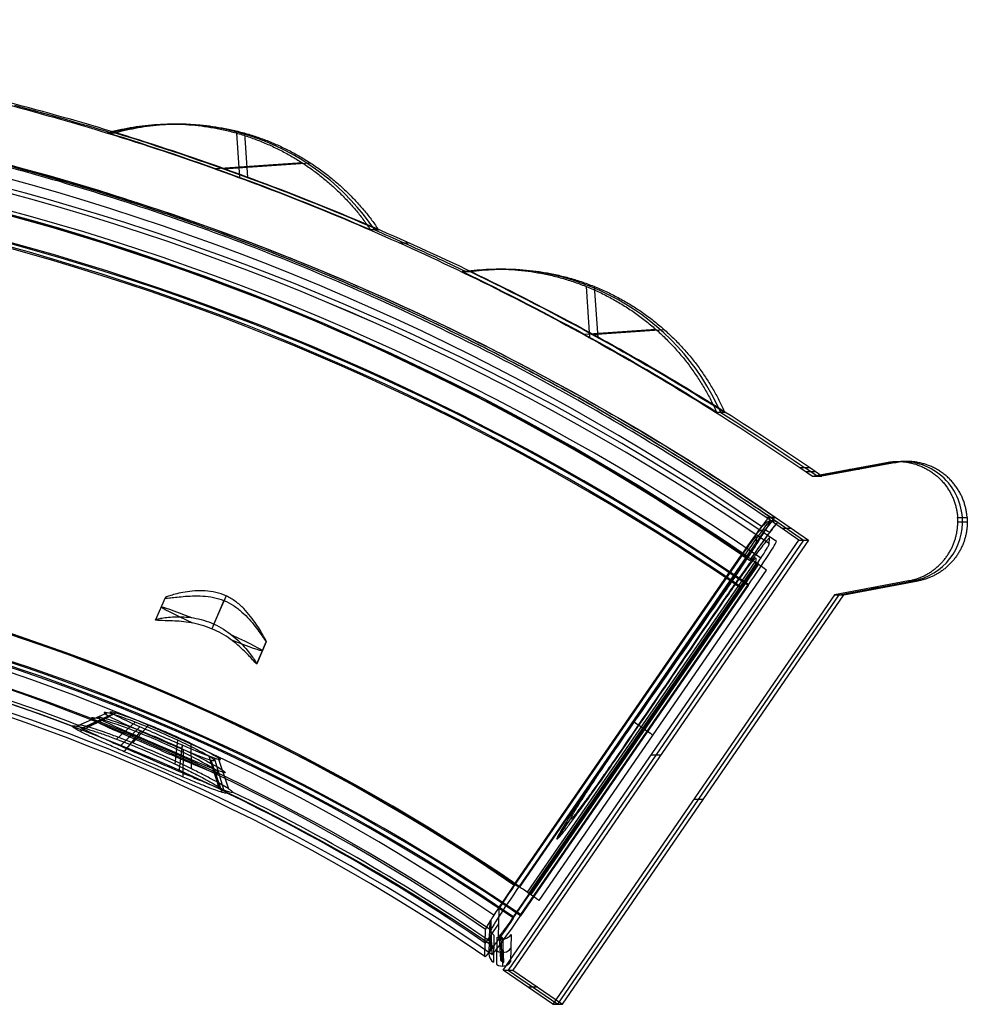
# Model space of a CAD drawing. Units: millimetres. Extents: x -32.8 to 26.5, y -9.5 to 80.1.
# Drawn here: x 21.8 to 26.5, y 34.8 to 39.7 of the extents above; entities that cross this region are included whole.
import ezdxf

# ---------------------------------------------------------------- set-up
doc = ezdxf.new("R2010")
doc.units = ezdxf.units.MM
doc.header["$MEASUREMENT"] = 0
doc.layers.add('Predefinito', color=7, linetype='Continuous', true_color=0x000000)

msp = doc.modelspace()

# ---------------------------------------------------------------- linework, layer by layer
at = {"layer": 'Predefinito'}
for p, q in [((22.5459, 39.1786, -22.0272), (22.586, 39.1786, 21.2049)), ((22.2261, 39.1352, -22.0301), (22.2662, 39.1352, 21.2085)), ((22.8713, 39.1336, -22.0295), (22.8865, 38.9125, -22.0426)), ((22.9114, 39.1336, 21.2066), (22.9266, 38.9125, 21.2197)), ((23.1982, 38.9858, -22.0379), (22.7657, 38.9563, -22.0401)), ((22.8057, 38.9563, 21.2174), (23.2383, 38.9859, 21.2144)), ((23.5799, 38.6511, 21.2332), (23.5397, 38.6511, -22.0573)), ((23.6809, 38.5874, -25.8675), (23.7282, 38.5874, 25.0431)), ((24.1663, 38.4559, -22.0681), (24.2065, 38.4559, 21.2428)), ((23.9946, 38.4436, -22.069), (24.0348, 38.4436, 21.2441)), ((24.6127, 38.3698, -22.0727), (24.6302, 38.1158, -22.0877)), ((24.6529, 38.3698, 21.2466), (24.6704, 38.1158, 21.2616)), ((24.9606, 38.1554, -22.085), (24.6026, 38.1309, -22.0868)), ((24.6428, 38.131, 21.2607), (25.0008, 38.1555, 21.2582)), ((25.3037, 37.7419, 21.2818), (25.2635, 37.7419, -22.1091)), ((25.74, 37.4241, -25.934), (26.1094, 37.4927, -25.9295)), ((26.1331, 37.4927, -0.4143), (25.7637, 37.4241, -0.4139)), ((26.1568, 37.4927, 25.1006), (25.7874, 37.4241, 25.1058)), ((26.1094, 37.4927, -25.9295), (26.1568, 37.4927, 25.1006)), ((26.1642, 37.4977, -25.9292), (26.2115, 37.4977, 25.1002)), ((25.6776, 37.467, -25.9315), (25.7249, 37.467, 25.1035)), ((25.6776, 37.467, -25.9315), (25.74, 37.4241, -25.934)), ((25.7637, 37.4241, -0.4141), (25.7013, 37.467, -0.4141)), ((25.7562, 37.4456, 25.1046), (25.7088, 37.4456, -25.9328)), ((25.7874, 37.4241, 25.1058), (25.7249, 37.467, 25.1035)), ((25.9721, 37.4584, 25.1032), (25.9247, 37.4584, -25.9318)), ((25.74, 37.4241, -25.934), (25.7874, 37.4241, 25.1058)), ((25.5077, 37.2197, -25.9464), (25.5551, 37.2197, 25.1186)), ((25.6725, 37.1065, -25.9529), (25.5077, 37.2197, -25.9464)), ((25.5272, 37.1952, -25.2216), (25.5277, 37.2232, -25.6957)), ((25.5314, 37.2197, -0.414), (25.6963, 37.1065, -0.4141)), ((25.5551, 37.2197, 25.1186), (25.72, 37.1065, 25.1248)), ((26.4635, 37.2183, -25.9454), (26.5108, 37.2183, 25.1158)), ((26.4642, 37.1977, -25.9466), (26.5116, 37.1977, 25.117)), ((25.6375, 37.1631, 25.1217), (25.5901, 37.1631, -25.9496)), ((24.2003, 34.9634, -26.0814), (25.6725, 37.1065, -25.9529)), ((25.6963, 37.1065, -0.4134), (24.2241, 34.9634, -0.412)), ((25.72, 37.1065, 25.1248), (24.2479, 34.9634, 25.2561)), ((25.4598, 37.1245, -25.7016), (25.4592, 37.0965, -25.2275)), ((25.5252, 37.0875, -23.3997), (25.5257, 37.1155, -23.8739)), ((25.6725, 37.1065, -25.9529), (25.72, 37.1065, 25.1248)), ((24.2531, 35.3802, -25.9363), (25.3862, 37.0252, -25.8378)), ((24.2532, 35.3873, -26.0561), (25.3864, 37.0323, -25.9576)), ((25.4127, 37.0268, 25.1586), (24.2791, 35.3812, 25.2427)), ((25.4128, 37.0242, 25.1098), (24.2792, 35.3786, 25.1936)), ((24.2793, 35.3787, 25.1951), (25.4128, 37.0243, 25.1113)), ((25.413, 37.0205, 25.0388), (24.2794, 35.3749, 25.1229)), ((24.321, 35.3525, 25.2451), (25.4546, 36.9981, 25.1613)), ((24.3293, 35.3468, 25.2452), (25.4628, 36.9924, 25.1614)), ((25.4711, 36.9867, 25.1616), (24.3375, 35.3411, 25.2454)), ((24.3381, 35.3407, 25.2454), (25.4717, 36.9863, 25.1616)), ((25.4711, 36.9867, 25.1616), (25.4546, 36.9981, 25.1613)), ((25.4577, 37.0168, -23.8798), (25.4572, 36.9888, -23.4056)), ((24.3781, 35.3107, 25.197), (25.5117, 36.9563, 25.1132)), ((25.4192, 36.8861, 22.4823), (24.2856, 35.2405, 22.5664)), ((26.2189, 36.9028, -25.9643), (25.8495, 36.8342, -25.9688)), ((25.8732, 36.8342, -0.414), (26.2426, 36.9028, -0.4144)), ((25.8969, 36.8342, 25.1404), (26.2663, 36.9028, 25.1352)), ((26.2663, 36.9028, 25.1352), (26.2189, 36.9028, -25.9643)), ((24.2501, 35.222, -23.261), (25.3833, 36.8671, -23.1625)), ((24.2502, 35.2291, -23.3808), (25.3834, 36.8742, -23.2823)), ((25.4195, 36.8798, 22.3625), (24.2859, 35.2342, 22.4466)), ((26.0816, 36.8685, 25.1378), (26.0342, 36.8685, -25.9666)), ((22.515, 36.8188, 23.7694), (22.4673, 36.7088, 23.7751)), ((22.515, 36.8188, 23.7688), (22.4673, 36.7088, 23.7745)), ((22.8086, 36.8047, 23.4886), (22.7479, 36.6645, 23.4958)), ((22.8189, 36.8283, 24.038), (22.7581, 36.6882, 24.0452)), ((25.8495, 36.8342, -25.9688), (24.4476, 34.7936, -26.0912)), ((24.4714, 34.7936, -0.4123), (25.8732, 36.8342, -0.4136)), ((24.4952, 34.7936, 25.2654), (25.8969, 36.8342, 25.1404)), ((25.8495, 36.8342, -25.9688), (25.8969, 36.8342, 25.1404)), ((22.9719, 36.49, 23.774), (23.0196, 36.6, 23.7683)), ((23.0196, 36.6, 23.7688), (22.9719, 36.49, 23.7745)), ((22.0741, 36.1795, -24.7496), (22.2262, 36.2461, -24.7045)), ((22.0907, 36.1538, -24.4257), (22.2377, 36.2278, -24.4749)), ((22.1011, 36.1697, 23.6686), (22.2544, 36.2403, 23.7023)), ((22.1271, 36.1764, 23.9928), (22.2724, 36.2449, 23.9322)), ((22.2727, 36.1149, -24.9962), (22.3667, 36.1992, -24.8821)), ((22.2926, 36.0808, 23.4237), (22.3897, 36.1759, 23.5262)), ((22.312, 36.052, -24.2146), (22.395, 36.154, -24.3224)), ((22.3545, 36.0955, 24.2063), (22.4343, 36.1861, 24.0866)), ((24.7889, 36.158, -25.8897), (24.7861, 36.1609, -26.0098)), ((24.8878, 36.1753, 25.2032), (24.9043, 36.1639, 25.2035)), ((22.5664, 35.9899, -25.0218), (22.5792, 36.1086, -24.9008)), ((22.5664, 35.9899, -25.0218), (22.5792, 36.1086, -24.9008)), ((24.8095, 36.1368, -24.9973), (24.8067, 36.1396, -25.1176)), ((24.8302, 36.1155, -24.1031), (24.8274, 36.1183, -24.2231)), ((22.5858, 35.9538, 23.4019), (22.6018, 36.0838, 23.5102)), ((22.5858, 35.9538, 23.4019), (22.6013, 36.0798, 23.5068)), ((22.6013, 36.0798, 23.5068), (22.6018, 36.0838, 23.5102)), ((22.6053, 35.9256, -24.24), (22.6074, 36.0626, -24.3409)), ((22.647, 35.9664, 24.1848), (22.6461, 36.093, 24.0706)), ((24.8508, 36.0941, -23.2088), (24.8481, 36.097, -23.3288)), ((22.7833, 35.8764, -24.8108), (22.7344, 36.0287, -24.7482)), ((22.7991, 35.8495, -24.4873), (22.7455, 36.0099, -24.5189)), ((22.8088, 35.8614, 23.6165), (22.7616, 36.0191, 23.6653)), ((22.8337, 35.866, 23.9405), (22.7791, 36.0225, 23.8951)), ((24.9839, 36.0349, 25.1904), (24.9364, 36.0349, -26.0171)), ((25.196, 35.8139, 25.2029), (25.1485, 35.8139, -26.03)), ((24.4673, 35.6162, -24.613), (24.5353, 35.7151, -24.6122)), ((24.321, 35.3525, 25.2451), (24.3375, 35.3411, 25.2454)), ((24.1767, 35.1299, -23.5169), (24.1793, 35.2656, -25.8129)), ((24.1099, 35.0959, -24.6171), (24.1779, 35.1949, -24.6163)), ((24.1313, 35.1805, -25.818), (24.1288, 35.0447, -23.522)), ((24.1376, 35.073, -23.5203), (24.1401, 35.2087, -25.8163)), ((24.1087, 35.0312, -23.5229), (24.1113, 35.1669, -25.8188)), ((24.138, 35.1625, 25.0052), (24.1436, 35.0417, 22.7084)), ((24.1537, 35.1388, -25.8205), (24.1512, 35.0031, -23.5245)), ((24.1678, 34.9921, -23.5251), (24.1704, 35.1278, -25.8211)), ((24.1971, 35.1234, 25.0074), (24.1804, 35.1344, 25.0068)), ((24.1804, 35.1344, 25.0068), (24.186, 35.0136, 22.71)), ((24.1943, 35.0081, 22.7103), (24.1888, 35.1289, 25.0071)), ((24.2027, 35.0026, 22.7106), (24.1971, 35.1234, 25.0074)), ((24.2392, 35.1412, -25.8202), (24.2366, 35.0054, -23.5242)), ((24.1832, 35.074, 23.8584), (24.1999, 35.063, 23.859)), ((24.198, 35.1195, -25.8216), (24.1954, 34.9838, -23.5256)), ((24.186, 35.0136, 22.71), (24.2027, 35.0026, 22.7106)), ((24.2003, 34.9634, -26.0814), (24.2479, 34.9634, 25.2561)), ((24.4476, 34.7936, -26.0912), (24.2003, 34.9634, -26.0814)), ((24.2241, 34.9634, -0.4128), (24.4714, 34.7936, -0.413)), ((24.2479, 34.9634, 25.2561), (24.4952, 34.7936, 25.2654)), ((24.3716, 34.8785, 25.2607), (24.3239, 34.8785, -26.0863)), ((24.4476, 34.7936, -26.0912), (24.4952, 34.7936, 25.2654))]:
    msp.add_line(p, q, dxfattribs=at)
at = {"layer": 'Predefinito', "extrusion": (-0.001147, -0.059078, 0.998253)}
for centre, radius, start, end in [((17.9962, 25.8091, -28.0559), 12.2867, 56.59715, 98.12003), ((17.9962, 25.8091, -25.5791), 12.3601, 56.59715, 98.12003), ((17.9962, 25.8091, -25.5792), 12.3601, 56.59715, 98.12003), ((17.9962, 25.8091, -25.5792), 12.3601, 56.59715, 98.12003), ((17.9962, 25.8091, -25.4024), 12.2869, 56.59715, 98.12003), ((17.9962, 25.8091, -28.1291), 12.1099, 56.59715, 95.02402), ((17.9962, 25.8091, -25.3291), 12.1101, 56.59715, 95.02402), ((17.9962, 25.8091, -25.4491), 12.1101, 56.59715, 95.02402), ((17.9962, 25.8091, -28.129), 10.1099, 56.59715, 95.02402), ((17.9962, 25.8091, -28.0557), 9.9331, 56.59715, 98.12003), ((17.9962, 25.8091, -25.449), 10.1101, 56.59715, 95.02402), ((17.9962, 25.8091, -27.879), 9.8599, 56.59715, 98.12003), ((17.9962, 25.8091, -25.329), 10.1101, 56.59715, 95.02402), ((17.9962, 25.8091, -25.4022), 9.9333, 56.59715, 98.12003), ((17.9962, 25.8091, -25.579), 9.8601, 56.59715, 98.12003), ((17.9962, 25.8091, -26.7268), 9.86, 70.13813, 98.12003), ((17.9962, 25.8091, -26.7268), 9.86, 56.59715, 65.27527)]:
    msp.add_arc(centre, radius, start, end, dxfattribs=at)
at = {"layer": 'Predefinito', "extrusion": (-0.002367, 0.052584, 0.998614)}
for centre, radius, start, end in [((-19.7473, -24.8139, 26.7625), 12.3599, 232.89867, 271.32555), ((-19.7473, -24.8139, 26.8906), 12.1099, 232.89867, 274.42155), ((-19.7473, -24.8139, 24.4625), 12.3601, 232.89867, 271.32555), ((-19.7473, -24.8139, 27.0125), 12.1099, 232.89867, 271.32555), ((-19.7473, -24.8139, 27.0125), 12.1099, 232.89867, 271.32555), ((-19.7473, -24.8139, 27.0106), 12.1099, 232.89867, 271.32555), ((-19.7473, -24.8139, 24.3306), 12.1101, 232.89867, 274.42155), ((-19.7473, -24.8139, 24.2125), 12.1101, 232.89867, 271.32555), ((-19.7473, -24.8139, 24.2106), 12.1101, 232.89867, 271.32555), ((-19.7473, -24.8139, 26.8907), 10.1099, 232.89867, 274.42155), ((-19.7473, -24.8139, 27.0124), 10.1099, 232.89867, 271.32555), ((-19.7473, -24.8139, 27.0107), 10.1099, 232.89867, 271.32555), ((-19.7473, -24.8139, 24.3307), 10.1101, 232.89867, 274.42155), ((-19.7473, -24.8139, 24.2124), 10.1101, 232.89867, 271.32555), ((-19.7473, -24.8139, 24.2124), 10.1101, 232.89867, 271.32555), ((-19.7473, -24.8139, 24.2107), 10.1101, 232.89867, 271.32555), ((-19.7473, -24.8139, 26.7624), 9.8599, 232.89867, 271.32555), ((-19.7473, -24.8139, 26.7624), 9.8599, 232.89867, 271.32555), ((-19.7473, -24.8139, 26.7624), 9.8599, 232.89867, 271.32555), ((-19.7473, -24.8139, 25.6164), 9.86, 246.4407, 271.32555), ((-19.7473, -24.8139, 24.4624), 9.8601, 232.89867, 271.32555), ((-19.7473, -24.8139, 25.6164), 9.86, 232.89867, 241.57743)]:
    msp.add_arc(centre, radius, start, end, dxfattribs=at)
at = {"layer": 'Predefinito', "extrusion": (0.000928128, 0, 1)}
for centre, radius, start, end in [((22.5664, 37.9786, -0.3908), 1.2, 34.0875, 105.4582), ((24.1868, 37.2559, -0.3908), 1.2, 23.8909, 98.2287), ((26.1882, 37.1977, -0.3904), 0.3, 3.9333, 100.5139), ((26.1882, 37.1977, -0.3901), 0.3, 280.5139, 3.9333)]:
    msp.add_arc(centre, radius, start, end, dxfattribs=at)
at = {"layer": 'Predefinito', "extrusion": (0.823998, -0.565658, -0.03253)}
for centre, radius, start, end in [((44.886, -25.6951, 0.8151), 0.1991, 272.8243, 2.8243), ((44.886, -25.6951, 0.8297), 0.2345, 272.8243, 2.8243), ((44.886, -25.6951, 0.8655), 0.2491, 272.8243, 2.8243), ((44.886, -25.6951, 0.866), 0.2491, 272.8243, 2.8243), ((42.7751, -23.4965, 0.8151), 0.25, 92.8243, 182.8243)]:
    msp.add_arc(centre, radius, start, end, dxfattribs=at)
at = {"layer": 'Predefinito', "extrusion": (0.823857, -0.565908, 0.031752)}
for centre, start, end in [((44.8983, 24.8986, 0.7815), 357.595, 87.595), ((44.8019, 22.6007, 0.7815), 267.5974, 357.5927), ((42.9, 24.9825, 0.7815), 87.5974, 177.5927), ((42.8036, 22.6845, 0.7815), 177.5974, 267.5974)]:
    msp.add_arc(centre, 0.25, start, end, dxfattribs=at)
at = {"layer": 'Predefinito', "extrusion": (-0.001101, -0.059011, 0.998257)}
for centre, start, end in [((24.8427, 36.0405, -27.8756), 55.5539, 56.5539), ((23.5209, 34.0394, -27.8756), 146.5539, 237.5539), ((23.5209, 34.0394, -26.7256), 146.5539, 237.5539), ((23.5378, 34.0287, -27.8756), 237.5539, 326.5539), ((23.5209, 34.0394, -25.5756), 146.5539, 237.5539), ((23.5378, 34.0287, -26.7256), 237.5539, 326.5539), ((23.5378, 34.0287, -25.5756), 237.5539, 326.5539)]:
    msp.add_arc(centre, 0.05, start, end, dxfattribs=at)
at = {"layer": 'Predefinito', "extrusion": (0.399862, 0.539886, 0.740697)}
for start, end in [(272.7753, 2.7753), (271.7753, 272.7753)]:
    msp.add_arc((1.5915, -50.6979, 11.0944), 0.05, start, end, dxfattribs=at)
at = {"layer": 'Predefinito', "extrusion": (0.566793, 0.822794, -0.041901)}
for centre, start, end in [((0.0257, 26.9709, 43.815), 358.1788, 89.1788), ((0.0057, 26.9712, 43.815), 89.1788, 178.1788), ((0.0257, 26.9709, 42.8155), 358.1788, 89.1788), ((0.0057, 26.9712, 42.815), 89.1788, 178.1788), ((0.0257, 26.9709, 41.815), 358.1788, 89.1788), ((0.0057, 26.9712, 41.815), 89.1788, 178.1788)]:
    msp.add_arc(centre, 0.05, start, end, dxfattribs=at)
at = {"layer": 'Predefinito', "extrusion": (0.566592, 0.822526, 0.049248)}
msp.add_arc((0.0497, -28.088, 43.5654), 0.05, 270.8664, 271.8664, dxfattribs=at)
at = {"layer": 'Predefinito', "extrusion": (0.397408, 0.916425, -0.047244)}
for centre, start, end in [((-6.2829, 25.7613, 41.5175), 290.8876, 0.1143), ((-6.2829, 25.7613, 41.5162), 0.1143, 65.391), ((-6.2829, 25.7613, 41.5175), 180.1143, 246.4646), ((-6.2829, 25.7613, 41.5162), 111.9602, 180.1143)]:
    msp.add_arc(centre, 0.275, start, end, dxfattribs=at)
at = {"layer": 'Predefinito', "extrusion": (0.82387, -0.565888, 0.031751)}
msp.add_arc((42.9001, 24.9825, 0.7825), 0.2501, 177.5927, 177.5973, dxfattribs=at)
at = {"layer": 'Predefinito'}
for points, knots in [([(16.9605, 39.5985, -25.8154), (17.3423, 39.6454, -25.8122), (17.7245, 39.6746, -25.81), (18.4902, 39.6986, -25.8077), (18.8735, 39.6933, -25.8076), (19.6413, 39.6477, -25.8094), (20.0214, 39.6075, -25.8114), (20.7736, 39.4939, -25.8172), (21.1457, 39.4204, -25.8211), (21.8823, 39.2403, -25.831), (22.2468, 39.1337, -25.8368), (22.7875, 38.9487, -25.8472), (22.9668, 38.8828, -25.8509), (23.3233, 38.7425, -25.8588), (23.5009, 38.6679, -25.863), (24.0263, 38.433, -25.8763), (24.3682, 38.261, -25.8861), (25.0354, 37.8869, -25.9074), (25.3607, 37.6847, -25.919), (25.6776, 37.467, -25.9315)], [0, 0, 0, 0, 0.01149019, 0.01149019, 0.02298039, 0.02298039, 0.03447058, 0.03447058, 0.04596077, 0.04596077, 0.05745096, 0.05745096, 0.06319606, 0.06319606, 0.06894116, 0.06894116, 0.08043135, 0.08043135, 0.09192154, 0.09192154, 0.09192154, 0.09192154]), ([(25.7249, 37.467, 25.1035), (25.4081, 37.6847, 25.0915), (25.0826, 37.887, 25.0805), (24.4146, 38.2615, 25.0604), (24.0722, 38.4337, 25.0512), (23.3702, 38.7474, 25.0348), (23.0145, 38.8872, 25.0276), (22.2948, 39.1334, 25.0151), (21.5667, 39.3465, 25.0047), (20.8216, 39.4937, 24.9982), (20.2564, 39.5791, 24.9949), (20.067, 39.6034, 24.994), (19.6858, 39.6435, 24.9928), (19.4939, 39.6593, 24.9924), (18.9192, 39.6933, 24.9921), (18.5364, 39.6986, 24.993), (17.7715, 39.6746, 24.9967), (17.3894, 39.6454, 24.9996), (17.0077, 39.5985, 25.0035)], [0, 0, 0, 0, 0.01149017, 0.01149017, 0.02298035, 0.02298035, 0.03447052, 0.03447052, 0.0459607, 0.05745087, 0.05745087, 0.06319596, 0.06319596, 0.06894105, 0.06894105, 0.08043122, 0.08043122, 0.0919214, 0.0919214, 0.0919214, 0.0919214]), ([(25.5077, 37.2197, -25.9464), (25.207, 37.4263, -25.9345), (24.8947, 37.6212, -25.9233), (24.2496, 37.9843, -25.9026), (23.9169, 38.1525, -25.893), (23.2345, 38.4592, -25.8756), (22.8849, 38.5976, -25.8678), (22.1729, 38.8426, -25.8542), (21.8105, 38.949, -25.8483), (21.0774, 39.1283, -25.8385), (20.7067, 39.2011, -25.8346), (19.9619, 39.3125, -25.8289), (19.5876, 39.351, -25.827), (18.8403, 39.394, -25.8254), (18.4673, 39.3984, -25.8255), (17.7268, 39.374, -25.8278), (17.3595, 39.3452, -25.8299), (16.997, 39.3008, -25.833)], [0, 0, 0, 0, 0.0111902, 0.0111902, 0.0223804, 0.0223804, 0.03357061, 0.03357061, 0.04476083, 0.04476083, 0.0559512, 0.0559512, 0.06714164, 0.06714164, 0.07833202, 0.07833202, 0.08952245, 0.08952245, 0.08952245, 0.08952245]), ([(17.0442, 39.3008, 25.021), (17.4067, 39.3452, 25.0173), (17.774, 39.374, 25.0145), (18.5144, 39.3984, 25.0108), (18.8875, 39.394, 25.01), (19.6348, 39.351, 25.0103), (20.009, 39.3125, 25.0114), (20.7539, 39.2011, 25.0158), (21.1246, 39.1283, 25.019), (21.8577, 38.949, 25.0274), (22.2201, 38.8426, 25.0326), (22.9321, 38.5976, 25.0449), (23.2818, 38.4592, 25.0521), (23.9642, 38.1525, 25.0682), (24.2969, 37.9843, 25.0771), (24.942, 37.6212, 25.0967), (25.2544, 37.4263, 25.1073), (25.5551, 37.2197, 25.1186)], [0, 0, 0, 0, 0.01119023, 0.01119023, 0.02238046, 0.02238046, 0.03357069, 0.03357069, 0.04476092, 0.04476092, 0.05595129, 0.05595129, 0.06714173, 0.06714173, 0.07833208, 0.07833208, 0.08952247, 0.08952247, 0.08952247, 0.08952247]), ([(23.5598, 38.6511, -0.4121), (23.6082, 38.6302, -0.4121), (23.7607, 38.5631, -0.4122), (23.9119, 38.4929, -0.4124), (24.0147, 38.4436, -0.4125)], [6.7446147, 6.7446147, 6.7446147, 6.7446147, 6.9032566, 7.2462336, 7.2462336, 7.2462336, 7.2462336]), ([(25.3001, 36.8426, -24.842), (25.3151, 36.8643, -24.8407), (25.3299, 36.8859, -24.8419), (25.3592, 36.929, -24.8497), (25.3735, 36.9502, -24.8561), (25.4007, 36.9909, -24.8737), (25.4139, 37.0108, -24.885), (25.4387, 37.0484, -24.912), (25.4501, 37.066, -24.9276), (25.4711, 37.0985, -24.9626), (25.4806, 37.1136, -24.9823), (25.4971, 37.14, -25.0243), (25.5041, 37.1514, -25.0466), (25.5155, 37.1708, -25.0939), (25.5199, 37.1786, -25.1189), (25.5257, 37.19, -25.1694), (25.5272, 37.1936, -25.1952), (25.5272, 37.1952, -25.2216)], [-0.006248637, -0.006248637, -0.006248637, -0.006248637, -0.005467558, -0.005467558, -0.004686478, -0.004686478, -0.003905398, -0.003905398, -0.003124319, -0.003124319, -0.002343239, -0.002343239, -0.001562159, -0.001562159, -0.00078108, -0.00078108, 0, 0, 0, 0]), ([(25.5277, 37.2232, -25.6957), (25.5278, 37.2252, -25.7287), (25.5241, 37.2216, -25.7618), (25.5135, 37.2089, -25.8077), (25.5091, 37.2034, -25.8226), (25.4988, 37.1899, -25.8507), (25.4929, 37.1822, -25.8638), (25.4799, 37.1646, -25.8879), (25.4726, 37.1546, -25.8991), (25.4572, 37.1333, -25.9185), (25.4491, 37.122, -25.9269), (25.432, 37.0978, -25.9409), (25.423, 37.0851, -25.9465), (25.4049, 37.0592, -25.9544), (25.3957, 37.0459, -25.9568), (25.3864, 37.0323, -25.9576)], [-0.003905398, -0.003905398, -0.003905398, -0.003905398, -0.002929049, -0.002929049, -0.002440874, -0.002440874, -0.001952699, -0.001952699, -0.001464524, -0.001464524, -0.00097635, -0.00097635, -0.000488175, -0.000488175, 0, 0, 0, 0]), ([(25.5257, 37.1155, -23.8739), (25.5258, 37.1171, -23.9003), (25.5243, 37.1165, -23.9265), (25.5185, 37.111, -23.9786), (25.5142, 37.1062, -24.0041), (25.5029, 37.0926, -24.053), (25.4959, 37.0838, -24.0769), (25.4794, 37.0623, -24.1219), (25.47, 37.0498, -24.1428), (25.4492, 37.0217, -24.1814), (25.4375, 37.0057, -24.1993), (25.4129, 36.9717, -24.2304), (25.3999, 36.9535, -24.2438), (25.3725, 36.9149, -24.2662), (25.3582, 36.8945, -24.2751), (25.3292, 36.853, -24.2877), (25.3145, 36.8318, -24.2916), (25.2995, 36.8101, -24.2929)], [-0.006248637, -0.006248637, -0.006248637, -0.006248637, -0.005467558, -0.005467558, -0.004686478, -0.004686478, -0.003905398, -0.003905398, -0.003124319, -0.003124319, -0.002343239, -0.002343239, -0.001562159, -0.001562159, -0.00078108, -0.00078108, 0, 0, 0, 0]), ([(25.4592, 37.0965, -25.2275), (25.4592, 37.0943, -25.1906), (25.4549, 37.086, -25.1542), (25.443, 37.0658, -25.1049), (25.4381, 37.0577, -25.089), (25.4264, 37.039, -25.0595), (25.4198, 37.0287, -25.046), (25.4052, 37.0059, -25.0215), (25.397, 36.9933, -25.0105), (25.3797, 36.9671, -24.9917), (25.3706, 36.9534, -24.9839), (25.3514, 36.9247, -24.9716), (25.3413, 36.9097, -24.9671), (25.3211, 36.8799, -24.9617), (25.3108, 36.8649, -24.9608), (25.3003, 36.8496, -24.9617)], [-0.004374046, -0.004374046, -0.004374046, -0.004374046, -0.003280535, -0.003280535, -0.002733779, -0.002733779, -0.002187023, -0.002187023, -0.001640267, -0.001640267, -0.001093512, -0.001093512, -0.000546756, -0.000546756, 0, 0, 0, 0]), ([(25.3833, 36.8671, -23.1625), (25.402, 36.8943, -23.1609), (25.4206, 36.9216, -23.1659), (25.4462, 36.9598, -23.1823), (25.4544, 36.9722, -23.1894), (25.4699, 36.9958, -23.2063), (25.477, 37.0067, -23.216), (25.4901, 37.027, -23.2379), (25.4961, 37.0365, -23.2502), (25.5064, 37.053, -23.2764), (25.5108, 37.0601, -23.2904), (25.5179, 37.0722, -23.32), (25.5206, 37.0771, -23.3356), (25.5243, 37.0842, -23.3671), (25.5252, 37.0865, -23.3832), (25.5252, 37.0875, -23.3997)], [-0.003905398, -0.003905398, -0.003905398, -0.003905398, -0.002929099, -0.002929099, -0.002440949, -0.002440949, -0.001952799, -0.001952799, -0.001464649, -0.001464649, -0.000976499, -0.000976499, -0.00048835, -0.00048835, -0.0000002, -0.0000002, -0.0000002, -0.0000002]), ([(25.3862, 37.0252, -25.8378), (25.396, 37.0394, -25.837), (25.4056, 37.0532, -25.8327), (25.4233, 37.0781, -25.8182), (25.4315, 37.0895, -25.8078), (25.4417, 37.1032, -25.789), (25.4448, 37.1073, -25.782), (25.4501, 37.1142, -25.7674), (25.4524, 37.1171, -25.7598), (25.4579, 37.1237, -25.7358), (25.4598, 37.1255, -25.7188), (25.4598, 37.1245, -25.7016)], [-0.002030807, -0.002030807, -0.002030807, -0.002030807, -0.001523105, -0.001523105, -0.001015404, -0.001015404, -0.000761553, -0.000761553, -0.000507702, -0.000507702, 0, 0, 0, 0]), ([(25.2994, 36.803, -24.1731), (25.3204, 36.8334, -24.1713), (25.3412, 36.8632, -24.1621), (25.3698, 36.9035, -24.1387), (25.379, 36.9164, -24.1292), (25.3963, 36.9403, -24.1072), (25.4042, 36.9512, -24.095), (25.4188, 36.9709, -24.0679), (25.4255, 36.9798, -24.0529), (25.437, 36.9947, -24.0216), (25.4418, 37.0008, -24.0051), (25.4497, 37.0104, -23.9706), (25.4528, 37.0138, -23.9526), (25.4568, 37.0175, -23.9165), (25.4578, 37.0179, -23.8983), (25.4577, 37.0168, -23.8798)], [-0.004374046, -0.004374046, -0.004374046, -0.004374046, -0.003280535, -0.003280535, -0.002733779, -0.002733779, -0.002187023, -0.002187023, -0.001640267, -0.001640267, -0.001093512, -0.001093512, -0.000546756, -0.000546756, 0, 0, 0, 0]), ([(25.4572, 36.9888, -23.4056), (25.4572, 36.9878, -23.3885), (25.4552, 36.9839, -23.3716), (25.4478, 36.9714, -23.3411), (25.4423, 36.9626, -23.3271), (25.4321, 36.9467, -23.31), (25.4283, 36.9409, -23.3049), (25.4203, 36.9287, -23.2962), (25.4161, 36.9223, -23.2926), (25.4027, 36.9024, -23.284), (25.3931, 36.8883, -23.2814), (25.3834, 36.8742, -23.2823)], [-0.002030807, -0.002030807, -0.002030807, -0.002030807, -0.001523105, -0.001523105, -0.001015404, -0.001015404, -0.000761553, -0.000761553, -0.000507702, -0.000507702, 0, 0, 0, 0]), ([(23.0196, 36.6, 23.7683), (23.0201, 36.6009, 23.8044), (23.0161, 36.6096, 23.8402), (22.9993, 36.6402, 23.9059), (22.9867, 36.662, 23.9357), (22.953, 36.7117, 23.9851), (22.9319, 36.7396, 24.0047), (22.8941, 36.7778, 24.0246), (22.8805, 36.7897, 24.0296), (22.8515, 36.811, 24.0363), (22.836, 36.8204, 24.038), (22.8027, 36.8359, 24.038), (22.7857, 36.8416, 24.0363), (22.751, 36.8497, 24.0297), (22.7333, 36.8521, 24.0248), (22.68, 36.8551, 24.0049), (22.6453, 36.8517, 23.9854), (22.5856, 36.842, 23.9363), (22.5606, 36.8357, 23.9066), (22.5258, 36.8252, 23.8411), (22.516, 36.821, 23.8055), (22.515, 36.8188, 23.7694)], [0.017276726, 0.017276726, 0.017276726, 0.017276726, 0.018391709, 0.018391709, 0.019506079, 0.019506079, 0.020620213, 0.020620213, 0.021186049, 0.021186049, 0.021751885, 0.021751885, 0.022319273, 0.022319273, 0.022886662, 0.022886662, 0.024001392, 0.024001392, 0.025115666, 0.025115666, 0.026230614, 0.026230614, 0.026230614, 0.026230614]), ([(22.515, 36.8188, 23.7694), (22.514, 36.8167, 23.7333), (22.5218, 36.8166, 23.6971), (22.5531, 36.8196, 23.6296), (22.5765, 36.8226, 23.5986), (22.6339, 36.8276, 23.5464), (22.6679, 36.8296, 23.5253), (22.7209, 36.8263, 23.5035), (22.7387, 36.8241, 23.4981), (22.7737, 36.8169, 23.4906), (22.7911, 36.8118, 23.4887), (22.8252, 36.798, 23.4886), (22.8411, 36.7897, 23.4904), (22.871, 36.7705, 23.4976), (22.885, 36.7596, 23.503), (22.9244, 36.7245, 23.5244), (22.9464, 36.6986, 23.5455), (22.982, 36.6528, 23.5975), (22.9956, 36.6328, 23.6285), (23.0142, 36.6059, 23.6959), (23.0191, 36.5991, 23.7321), (23.0196, 36.6, 23.7683)], [0.008332819, 0.008332819, 0.008332819, 0.008332819, 0.009446589, 0.009446589, 0.010559751, 0.010559751, 0.011672681, 0.011672681, 0.012237581, 0.012237581, 0.012802481, 0.012802481, 0.013369446, 0.013369446, 0.013936411, 0.013936411, 0.015049904, 0.015049904, 0.01616297, 0.01616297, 0.017276726, 0.017276726, 0.017276726, 0.017276726]), ([(22.9719, 36.49, 23.774), (22.9714, 36.4889, 23.7379), (22.9659, 36.4945, 23.7017), (22.9454, 36.5169, 23.6346), (22.9303, 36.5335, 23.6037), (22.8905, 36.5727, 23.5508), (22.8668, 36.5936, 23.5309), (22.8128, 36.6323, 23.5034), (22.7824, 36.6502, 23.4957), (22.7126, 36.6791, 23.4959), (22.6782, 36.6882, 23.5038), (22.6123, 36.6997, 23.5316), (22.5807, 36.7023, 23.5518), (22.524, 36.7048, 23.606), (22.5029, 36.7048, 23.6365), (22.474, 36.7058, 23.702), (22.4663, 36.7067, 23.7373), (22.4673, 36.7088, 23.7751)], [-0.01618558, -0.01618558, -0.01618558, -0.01618558, -0.015124604, -0.015124604, -0.014063975, -0.014063975, -0.012952123, -0.012952123, -0.0118412, -0.0118412, -0.010737155, -0.010737155, -0.009632617, -0.009632617, -0.00852167, -0.00852167, -0.00741133, -0.00741133, -0.00741133, -0.00741133]), ([(22.4673, 36.7088, 23.7751), (22.4683, 36.7108, 23.8111), (22.4774, 36.7138, 23.8468), (22.5103, 36.7198, 23.9125), (22.5339, 36.7228, 23.9423), (22.5916, 36.7249, 23.9931), (22.6238, 36.7236, 24.012), (22.69, 36.713, 24.038), (22.7241, 36.7036, 24.0453), (22.7929, 36.6724, 24.0452), (22.8227, 36.6528, 24.0379), (22.8751, 36.6103, 24.0116), (22.8979, 36.5873, 23.9925), (22.9356, 36.5441, 23.9417), (22.9496, 36.5253, 23.9117), (22.968, 36.4988, 23.8458), (22.9724, 36.491, 23.81), (22.9719, 36.49, 23.774)], [-0.024967473, -0.024967473, -0.024967473, -0.024967473, -0.023893277, -0.023893277, -0.022819429, -0.022819429, -0.021693792, -0.021693792, -0.020568925, -0.020568925, -0.019451477, -0.019451477, -0.018333478, -0.018333478, -0.017259721, -0.017259721, -0.01618558, -0.01618558, -0.01618558, -0.01618558]), ([(22.5792, 36.1086, -24.9008), (22.5108, 36.1402, -24.9265), (22.4323, 36.174, -24.919), (22.3338, 36.2118, -24.8636), (22.3044, 36.2223, -24.8381), (22.2563, 36.2381, -24.7773), (22.2377, 36.2436, -24.7422), (22.2032, 36.2513, -24.6292), (22.2068, 36.2444, -24.5457), (22.2685, 36.2113, -24.4042), (22.3264, 36.1849, -24.3481), (22.395, 36.154, -24.3224)], [-1.1215002, -1.1215002, -1.1215002, -1.1215002, -0.9967595, -0.9967595, -0.9343903, -0.9343903, -0.8720211, -0.8720211, -0.7472733, -0.7472733, -0.6225281, -0.6225281, -0.6225281, -0.6225281]), ([(22.6018, 36.0838, 23.5102), (22.5672, 36.0983, 23.4969), (22.5302, 36.1142, 23.4918), (22.4576, 36.1458, 23.4974), (22.422, 36.1616, 23.5081), (22.3252, 36.2047, 23.5625), (22.2753, 36.2277, 23.6273), (22.2334, 36.2529, 23.7774), (22.2396, 36.2545, 23.861), (22.3053, 36.2354, 24.0033), (22.3649, 36.2145, 24.0601), (22.4343, 36.1861, 24.0866)], [-0.8759616, -0.8759616, -0.8759616, -0.8759616, -0.8134901, -0.8134901, -0.7510148, -0.7510148, -0.6260774, -0.6260774, -0.5011321, -0.5011321, -0.3761899, -0.3761899, -0.3761899, -0.3761899]), ([(22.5744, 36.0637, -24.9465), (22.4961, 36.101, -24.9748), (22.4069, 36.1388, -24.9669), (22.2551, 36.1956, -24.8839), (22.1943, 36.2144, -24.8094), (22.1378, 36.2252, -24.6352), (22.143, 36.2175, -24.5373), (22.2166, 36.1799, -24.3738), (22.2844, 36.1499, -24.31), (22.3636, 36.1155, -24.2816)], [1.358883, 1.358883, 1.358883, 1.358883, 1.698604, 1.698604, 2.038325, 2.038325, 2.378046, 2.378046, 2.717767, 2.717767, 2.717767, 2.717767]), ([(22.5958, 36.0347, 23.4693), (22.5166, 36.069, 23.4398), (22.4275, 36.1074, 23.4465), (22.2781, 36.1721, 23.528), (22.2194, 36.1983, 23.602), (22.168, 36.2265, 23.7759), (22.1761, 36.2286, 23.8739), (22.2546, 36.2074, 24.038), (22.3241, 36.1837, 24.1025), (22.4042, 36.1519, 24.1318)], [1.358883, 1.358883, 1.358883, 1.358883, 1.698604, 1.698604, 2.038325, 2.038325, 2.378046, 2.378046, 2.717767, 2.717767, 2.717767, 2.717767]), ([(22.312, 36.052, -24.2146), (22.2881, 36.0625, -24.2232), (22.2651, 36.0726, -24.2344), (22.2216, 36.092, -24.2617), (22.2011, 36.1013, -24.2778), (22.1632, 36.1186, -24.3139), (22.1458, 36.1266, -24.3339), (22.1151, 36.1413, -24.3774), (22.1017, 36.148, -24.4009), (22.0796, 36.1596, -24.4505), (22.0708, 36.1644, -24.4765), (22.0583, 36.1725, -24.53), (22.0544, 36.1756, -24.5575), (22.0516, 36.18, -24.6128), (22.0526, 36.1813, -24.6407), (22.0596, 36.1818, -24.6959), (22.0656, 36.1812, -24.7232), (22.0826, 36.1778, -24.776), (22.0935, 36.175, -24.8015), (22.1196, 36.1677, -24.8498), (22.1348, 36.1631, -24.8726), (22.1688, 36.1521, -24.9147), (22.1876, 36.1458, -24.9341), (22.2281, 36.1315, -24.9685), (22.2498, 36.1235, -24.9836), (22.3641, 36.0803, -25.0467), (22.4718, 36.0345, -25.0562), (22.5664, 35.9899, -25.0218)], [-1.0002628, -1.0002628, -1.0002628, -1.0002628, -0.969016, -0.969016, -0.9377693, -0.9377693, -0.9065161, -0.9065161, -0.8752628, -0.8752628, -0.8440161, -0.8440161, -0.8127693, -0.8127693, -0.7815162, -0.7815162, -0.750263, -0.750263, -0.7190164, -0.7190164, -0.6877699, -0.6877699, -0.6565167, -0.6565167, -0.6252635, -0.6252635, -0.5002634, -0.5002634, -0.5002634, -0.5002634]), ([(22.3545, 36.0955, 24.2063), (22.3304, 36.1052, 24.1974), (22.307, 36.1142, 24.1859), (22.2627, 36.1309, 24.1581), (22.2418, 36.1386, 24.1418), (22.2029, 36.1523, 24.1053), (22.1849, 36.1584, 24.0851), (22.1529, 36.1688, 24.0413), (22.1389, 36.1731, 24.0177), (22.1153, 36.1797, 23.9679), (22.1058, 36.182, 23.9418), (22.0917, 36.1847, 23.8882), (22.0871, 36.1851, 23.8606), (22.0826, 36.1839, 23.8052), (22.0828, 36.1824, 23.7773), (22.0882, 36.1775, 23.7222), (22.0934, 36.1741, 23.695), (22.1088, 36.1654, 23.6422), (22.119, 36.1601, 23.6168), (22.1437, 36.148, 23.5687), (22.1583, 36.1411, 23.546), (22.1911, 36.126, 23.5042), (22.2092, 36.1177, 23.485), (22.2488, 36.1001, 23.4509), (22.2701, 36.0907, 23.4361), (22.3826, 36.0414, 23.3742), (22.4902, 35.9949, 23.3661), (22.5858, 35.9538, 23.4019)], [-1.0002405, -1.0002405, -1.0002405, -1.0002405, -0.9689935, -0.9689935, -0.9377465, -0.9377465, -0.9064935, -0.9064935, -0.8752406, -0.8752406, -0.8439936, -0.8439936, -0.8127465, -0.8127465, -0.7814936, -0.7814936, -0.7502407, -0.7502407, -0.7189939, -0.7189939, -0.687747, -0.687747, -0.6564941, -0.6564941, -0.6252412, -0.6252412, -0.5002411, -0.5002411, -0.5002411, -0.5002411]), ([(22.395, 36.154, -24.3224), (22.4635, 36.1231, -24.2966), (22.5424, 36.0896, -24.3039), (22.6399, 36.0491, -24.3594), (22.6687, 36.0373, -24.3851), (22.7158, 36.0191, -24.446), (22.7341, 36.0128, -24.4812), (22.7683, 36.0042, -24.5941), (22.7645, 36.0105, -24.6776), (22.7194, 36.0379, -24.7835), (22.6977, 36.0499, -24.8152), (22.6447, 36.0774, -24.8674), (22.6134, 36.0927, -24.888), (22.5792, 36.1086, -24.9008)], [-0.6225261, -0.6225261, -0.6225261, -0.6225261, -0.4972719, -0.4972719, -0.434646, -0.434646, -0.3720201, -0.3720201, -0.2467588, -0.2467588, -0.1841295, -0.1841295, -0.1215002, -0.1215002, -0.1215002, -0.1215002]), ([(22.4042, 36.1519, 24.1318), (22.4842, 36.1202, 24.161), (22.5731, 36.0808, 24.1547), (22.7197, 36.0088, 24.0735), (22.776, 35.9774, 23.9997), (22.8253, 35.9441, 23.8263), (22.8178, 35.9429, 23.7283), (22.7425, 35.9713, 23.564), (22.6749, 36.0005, 23.4988), (22.5958, 36.0347, 23.4693)], [0, 0, 0, 0, 0.339721, 0.339721, 0.679442, 0.679442, 1.019163, 1.019163, 1.358883, 1.358883, 1.358883, 1.358883]), ([(22.4343, 36.1861, 24.0866), (22.469, 36.1719, 24.0999), (22.5061, 36.1564, 24.1048), (22.5787, 36.1246, 24.0992), (22.6142, 36.1084, 24.0886), (22.7099, 36.0623, 24.0346), (22.7581, 36.0363, 23.9698), (22.8001, 36.0087, 23.8203), (22.7936, 36.0078, 23.7365), (22.7294, 36.0304, 23.5941), (22.6711, 36.0548, 23.5368), (22.6018, 36.0838, 23.5102)], [-1.3761792, -1.3761792, -1.3761792, -1.3761792, -1.3136512, -1.3136512, -1.2511235, -1.2511235, -1.126069, -1.126069, -1.0010092, -1.0010092, -0.8759616, -0.8759616, -0.8759616, -0.8759616]), ([(22.3636, 36.1155, -24.2816), (22.4429, 36.0811, -24.2533), (22.5321, 36.0425, -24.2609), (22.6811, 35.9787, -24.3443), (22.7396, 35.9547, -24.4192), (22.7938, 35.9383, -24.5935), (22.789, 35.9466, -24.6914), (22.7184, 35.991, -24.8543), (22.6526, 36.0265, -24.9182), (22.5744, 36.0637, -24.9465)], [0, 0, 0, 0, 0.339721, 0.339721, 0.679442, 0.679442, 1.019163, 1.019163, 1.358883, 1.358883, 1.358883, 1.358883]), ([(22.5664, 35.9899, -25.0218), (22.59, 35.9787, -25.0132), (22.6127, 35.9676, -25.0019), (22.6556, 35.9463, -24.9746), (22.6757, 35.9361, -24.9585), (22.7128, 35.9166, -24.9225), (22.7297, 35.9074, -24.9024), (22.7596, 35.8906, -24.859), (22.7726, 35.883, -24.8355), (22.794, 35.8698, -24.7861), (22.8024, 35.8641, -24.7601), (22.8145, 35.8551, -24.7067), (22.8182, 35.8517, -24.6793), (22.8209, 35.8471, -24.624), (22.8199, 35.8459, -24.5961), (22.8131, 35.8459, -24.541), (22.8073, 35.8471, -24.5137), (22.7909, 35.8519, -24.4608), (22.7803, 35.8554, -24.4353), (22.755, 35.8646, -24.3869), (22.7402, 35.8703, -24.3641), (22.7072, 35.8834, -24.3218), (22.6888, 35.8908, -24.3023), (22.6492, 35.9071, -24.2678), (22.6279, 35.9161, -24.2526), (22.5153, 35.9637, -24.1893), (22.4076, 36.0102, -24.1801), (22.312, 36.052, -24.2146)], [-0.5002634, -0.5002634, -0.5002634, -0.5002634, -0.4690169, -0.4690169, -0.4377703, -0.4377703, -0.4065169, -0.4065169, -0.3752636, -0.3752636, -0.3440166, -0.3440166, -0.3127697, -0.3127697, -0.2815164, -0.2815164, -0.250263, -0.250263, -0.2190162, -0.2190162, -0.1877693, -0.1877693, -0.156516, -0.156516, -0.1252626, -0.1252626, -0.0002628, -0.0002628, -0.0002628, -0.0002628]), ([(22.5858, 35.9538, 23.4019), (22.6097, 35.9435, 23.4108), (22.6327, 35.9336, 23.4224), (22.6764, 35.9151, 23.4504), (22.697, 35.9064, 23.4668), (22.7351, 35.8905, 23.5035), (22.7526, 35.8833, 23.5239), (22.7838, 35.8708, 23.5679), (22.7974, 35.8655, 23.5915), (22.8202, 35.8572, 23.6414), (22.8294, 35.8541, 23.6675), (22.843, 35.8503, 23.7212), (22.8475, 35.8496, 23.7487), (22.8517, 35.8503, 23.8041), (22.8515, 35.8518, 23.8319), (22.8463, 35.8572, 23.887), (22.8412, 35.8611, 23.9142), (22.8263, 35.871, 23.9668), (22.8164, 35.877, 23.9922), (22.7925, 35.8909, 24.0402), (22.7783, 35.8989, 24.0628), (22.7465, 35.9161, 24.1045), (22.7287, 35.9254, 24.1236), (22.69, 35.9451, 24.1576), (22.6692, 35.9556, 24.1724), (22.5584, 36.0095, 24.234), (22.451, 36.057, 24.2418), (22.3545, 36.0955, 24.2063)], [-0.5002411, -0.5002411, -0.5002411, -0.5002411, -0.4689943, -0.4689943, -0.4377475, -0.4377475, -0.4064944, -0.4064944, -0.3752412, -0.3752412, -0.3439941, -0.3439941, -0.3127469, -0.3127469, -0.2814938, -0.2814938, -0.2502407, -0.2502407, -0.2189936, -0.2189936, -0.1877465, -0.1877465, -0.1564934, -0.1564934, -0.1252404, -0.1252404, -0.0002405, -0.0002405, -0.0002405, -0.0002405]), ([(24.7565, 36.0668, -25.1238), (24.7374, 36.0391, -25.1255), (24.7183, 36.0112, -25.1238), (24.6813, 35.9567, -25.1139), (24.6632, 35.93, -25.1059), (24.637, 35.8907, -25.089), (24.6283, 35.8777, -25.0825), (24.6116, 35.8525, -25.0682), (24.6035, 35.8403, -25.0603), (24.58, 35.8046, -25.0347), (24.5653, 35.7821, -25.0148), (24.5383, 35.7402, -24.9696), (24.5264, 35.7213, -24.9449), (24.5054, 35.6877, -24.8916), (24.4963, 35.6728, -24.8625), (24.4818, 35.6482, -24.8022), (24.4763, 35.6384, -24.7709), (24.4689, 35.6239, -24.7062), (24.467, 35.6191, -24.6727), (24.4669, 35.6153, -24.6063), (24.4687, 35.616, -24.5731), (24.4761, 35.6229, -24.5067), (24.4816, 35.629, -24.4742), (24.4959, 35.6463, -24.4117), (24.5049, 35.6576, -24.3813), (24.526, 35.685, -24.3238), (24.5379, 35.7008, -24.2971), (24.5645, 35.7368, -24.2478), (24.5793, 35.7571, -24.225), (24.6107, 35.8005, -24.1854), (24.6273, 35.8237, -24.1683), (24.6535, 35.8606, -24.1469), (24.6625, 35.8734, -24.1404), (24.6807, 35.8992, -24.1291), (24.6898, 35.9122, -24.1243), (24.7175, 35.9519, -24.1122), (24.7363, 35.9789, -24.1073), (24.7554, 36.0066, -24.1056)], [-0.01594166, -0.01594166, -0.01594166, -0.01594166, -0.0149453, -0.0149453, -0.01394895, -0.01394895, -0.01345077, -0.01345077, -0.0129526, -0.0129526, -0.01195624, -0.01195624, -0.01095989, -0.01095989, -0.00996354, -0.00996354, -0.00896718, -0.00896718, -0.00797083, -0.00797083, -0.00697448, -0.00697448, -0.00597812, -0.00597812, -0.00498177, -0.00498177, -0.00398541, -0.00398541, -0.00298906, -0.00298906, -0.00199271, -0.00199271, -0.00149453, -0.00149453, -0.00099635, -0.00099635, 0, 0, 0, 0]), ([(24.7555, 36.0137, -24.2254), (24.7409, 35.9925, -24.2267), (24.7263, 35.9715, -24.2305), (24.698, 35.931, -24.2429), (24.6842, 35.9114, -24.2515), (24.6575, 35.8737, -24.2734), (24.6446, 35.8557, -24.2867), (24.6207, 35.8226, -24.317), (24.6095, 35.8073, -24.3341), (24.589, 35.7796, -24.3723), (24.5799, 35.7675, -24.3927), (24.5639, 35.7468, -24.4363), (24.557, 35.7381, -24.4597), (24.546, 35.7248, -24.5078), (24.5419, 35.7202, -24.5325), (24.5363, 35.715, -24.5829), (24.5349, 35.7144, -24.6088), (24.535, 35.7175, -24.6596), (24.5364, 35.721, -24.6847), (24.5421, 35.7322, -24.7345), (24.5464, 35.7398, -24.7586), (24.5575, 35.7586, -24.8045), (24.5644, 35.7699, -24.8266), (24.5806, 35.7959, -24.8677), (24.5898, 35.8103, -24.8865), (24.6102, 35.842, -24.9206), (24.6216, 35.8595, -24.9361), (24.6456, 35.896, -24.9623), (24.6583, 35.9152, -24.9731), (24.6851, 35.9552, -24.9903), (24.6991, 35.976, -24.9966), (24.7274, 36.0175, -25.004), (24.7417, 36.0385, -25.0053), (24.7563, 36.0597, -25.004)], [-0.01219068, -0.01219068, -0.01219068, -0.01219068, -0.01142876, -0.01142876, -0.01066685, -0.01066685, -0.00990493, -0.00990493, -0.00914301, -0.00914301, -0.00838109, -0.00838109, -0.00761918, -0.00761918, -0.00685726, -0.00685726, -0.00609534, -0.00609534, -0.00533342, -0.00533342, -0.00457151, -0.00457151, -0.00380959, -0.00380959, -0.00304767, -0.00304767, -0.00228575, -0.00228575, -0.00152384, -0.00152384, -0.00076192, -0.00076192, 0, 0, 0, 0]), ([(24.2532, 35.3873, -26.0561), (24.2438, 35.3737, -26.0569), (24.2346, 35.3603, -26.0561), (24.2165, 35.3336, -26.0513), (24.2075, 35.3203, -26.0473), (24.1904, 35.2947, -26.0363), (24.1822, 35.2824, -26.0294), (24.1668, 35.259, -26.0126), (24.1595, 35.2478, -26.0027), (24.1464, 35.2274, -25.9808), (24.1406, 35.2182, -25.9688), (24.1302, 35.2015, -25.9424), (24.1258, 35.1943, -25.9283), (24.1151, 35.1762, -25.8842), (24.1113, 35.1688, -25.8518), (24.1113, 35.1669, -25.8188)], [0, 0, 0, 0, 0.000488175, 0.000488175, 0.00097635, 0.00097635, 0.001464524, 0.001464524, 0.001952699, 0.001952699, 0.002440874, 0.002440874, 0.002929049, 0.002929049, 0.003905398, 0.003905398, 0.003905398, 0.003905398]), ([(24.1793, 35.2656, -25.8129), (24.1793, 35.2666, -25.8301), (24.1812, 35.2705, -25.8469), (24.1886, 35.283, -25.8775), (24.1941, 35.2918, -25.8915), (24.2044, 35.3077, -25.9085), (24.2082, 35.3135, -25.9137), (24.2162, 35.3257, -25.9224), (24.2204, 35.332, -25.926), (24.2338, 35.352, -25.9346), (24.2433, 35.3661, -25.9372), (24.2531, 35.3802, -25.9363)], [-0.002030807, -0.002030807, -0.002030807, -0.002030807, -0.001523105, -0.001523105, -0.001015404, -0.001015404, -0.000761553, -0.000761553, -0.000507702, -0.000507702, 0, 0, 0, 0]), ([(24.2502, 35.2291, -23.3808), (24.2405, 35.215, -23.3816), (24.2309, 35.2012, -23.3859), (24.2132, 35.1762, -23.4004), (24.205, 35.1649, -23.4108), (24.1948, 35.1512, -23.4296), (24.1917, 35.1471, -23.4366), (24.1864, 35.1401, -23.4511), (24.1841, 35.1373, -23.4588), (24.1786, 35.1306, -23.4828), (24.1767, 35.1289, -23.4998), (24.1767, 35.1299, -23.5169)], [-0.002030807, -0.002030807, -0.002030807, -0.002030807, -0.001523105, -0.001523105, -0.001015404, -0.001015404, -0.000761553, -0.000761553, -0.000507702, -0.000507702, 0, 0, 0, 0])]:
    msp.add_open_spline(points, degree=3, knots=knots, dxfattribs=at)
for points, weights in [([(17.0163, 39.3031, -25.5824), (20.0465, 39.6749, -25.5569), (23.012, 38.9502, -25.5964), (25.5277, 37.2232, -25.6957)], [0.999999969027, 0.956709641911, 0.956709652232, 0.999999999991]), ([(25.5314, 37.2197, -0.4139), (23.0162, 38.9475, -0.4116), (20.0509, 39.6725, -0.4088), (17.0206, 39.3008, -0.406)], [1, 0.956709641919, 0.956709641919, 1]), ([(22.2261, 39.1352, -22.0301), (22.7402, 39.2774, -22.0211), (23.2408, 39.0929, -22.0315), (23.5397, 38.6511, -22.0573)], [1, 0.874821908045, 0.874821908045, 1]), ([(22.2662, 39.1352, 21.2085), (22.7803, 39.2774, 21.1985), (23.2809, 39.0929, 21.2079), (23.5799, 38.6511, 21.2332)], [1, 0.874821908045, 0.874821908045, 1]), ([(23.9946, 38.4436, -22.069), (24.5479, 38.5236, -22.0637), (25.0371, 38.253, -22.0791), (25.2635, 37.7419, -22.1091)], [1, 0.864571986081, 0.864571986081, 1]), ([(24.0348, 38.4436, 21.2441), (24.5881, 38.5236, 21.2377), (25.0773, 38.253, 21.2522), (25.3037, 37.7419, 21.2818)], [1, 0.864571986081, 0.864571986081, 1]), ([(26.1094, 37.4927, -25.9295), (26.2984, 37.5278, -25.9272), (26.4503, 37.41, -25.934), (26.4635, 37.2183, -25.9454)], [1, 0.77690444604, 0.77690444604, 1]), ([(26.5108, 37.2183, 25.1158), (26.4977, 37.41, 25.1045), (26.3457, 37.5278, 25.098), (26.1568, 37.4927, 25.1006)], [1, 0.77690444604, 0.77690444604, 1]), ([(25.4276, 37.004, -25.9584), (25.5103, 37.124, -25.9512), (25.5686, 37.2028, -25.8431), (25.5684, 37.1942, -25.6974)], [0.999999860338, 0.804737900679, 0.804737900679, 0.999999860338]), ([(25.4989, 37.1814, -25.6982), (25.5155, 37.2055, -25.6968), (25.5443, 37.2108, -25.6964), (25.5684, 37.1942, -25.6974)], [0.999999999998, 0.804737900678, 0.804737854125, 0.999999860339]), ([(26.2189, 36.9028, -25.9643), (26.3763, 36.932, -25.9624), (26.4744, 37.0586, -25.9548), (26.4635, 37.2183, -25.9454)], [1, 0.831017080724, 0.831017080724, 1]), ([(26.5108, 37.2183, 25.1158), (26.5218, 37.0586, 25.1252), (26.4238, 36.932, 25.133), (26.2663, 36.9028, 25.1352)], [1, 0.831017080724, 0.831017080724, 1]), ([(25.4276, 37.004, -25.9584), (25.4034, 37.0206, -25.9574), (25.3863, 37.0311, -25.936), (25.3863, 37.0293, -25.9068)], [1, 0.804737900678, 0.804737854124, 0.999999860339])]:
    msp.add_rational_spline(points, weights, degree=3, dxfattribs=at)
for points in [[(21.7653, 39.2724, -0.4104), (21.9265, 39.2298, -0.4105), (22.0868, 39.1841, -0.4107), (22.2461, 39.1352, -0.4108)], [(23.5397, 38.6511, -22.0573), (23.1112, 38.8366, -22.0468), (22.6725, 38.9982, -22.0377), (22.2261, 39.1352, -22.0301)], [(22.2662, 39.1352, 21.2085), (22.7127, 38.9982, 21.2152), (23.1513, 38.8366, 21.2235), (23.5799, 38.6511, 21.2332)], [(25.2635, 37.7419, -22.1091), (24.8543, 37.9997, -22.0943), (24.4306, 38.2341, -22.0809), (23.9946, 38.4436, -22.069)], [(24.0348, 38.4436, 21.2441), (24.4708, 38.2341, 21.2552), (24.8945, 37.9997, 21.2678), (25.3037, 37.7419, 21.2818)], [(25.2836, 37.7419, -0.4137), (25.4247, 37.653, -0.4138), (25.5639, 37.5614, -0.4139), (25.7013, 37.467, -0.414)], [(25.5252, 37.0875, -23.3997), (25.5252, 37.0875, -23.3997), (25.5252, 37.0875, -23.3997), (25.5252, 37.0875, -23.3997)], [(25.0282, 36.4511, -24.923), (25.1176, 36.5786, -24.877), (25.2082, 36.7091, -24.8499), (25.3001, 36.8426, -24.842)], [(25.3003, 36.8496, -24.9617), (25.2138, 36.724, -24.9693), (25.1285, 36.6013, -24.9947), (25.0444, 36.4813, -25.038)], [(25.2995, 36.8101, -24.2929), (25.2076, 36.6766, -24.3009), (25.1169, 36.5439, -24.2896), (25.0275, 36.4119, -24.2591)], [(25.0434, 36.4283, -24.1414), (25.1276, 36.5525, -24.1701), (25.2129, 36.6774, -24.1806), (25.2994, 36.803, -24.1731)], [(24.7563, 36.0597, -25.004), (24.8483, 36.1932, -24.996), (24.9389, 36.3237, -24.969), (25.0282, 36.4511, -24.923)], [(25.0444, 36.4813, -25.038), (24.9498, 36.3464, -25.0867), (24.8539, 36.2082, -25.1154), (24.7565, 36.0668, -25.1238)], [(24.7554, 36.0066, -24.1056), (24.8527, 36.148, -24.0971), (24.9488, 36.2886, -24.1091), (25.0434, 36.4283, -24.1414)], [(25.0275, 36.4119, -24.2591), (24.9381, 36.2799, -24.2286), (24.8474, 36.1472, -24.2174), (24.7555, 36.0137, -24.2254)]]:
    msp.add_open_spline(points, degree=3, dxfattribs=at)

doc.saveas('drawing.dxf')
